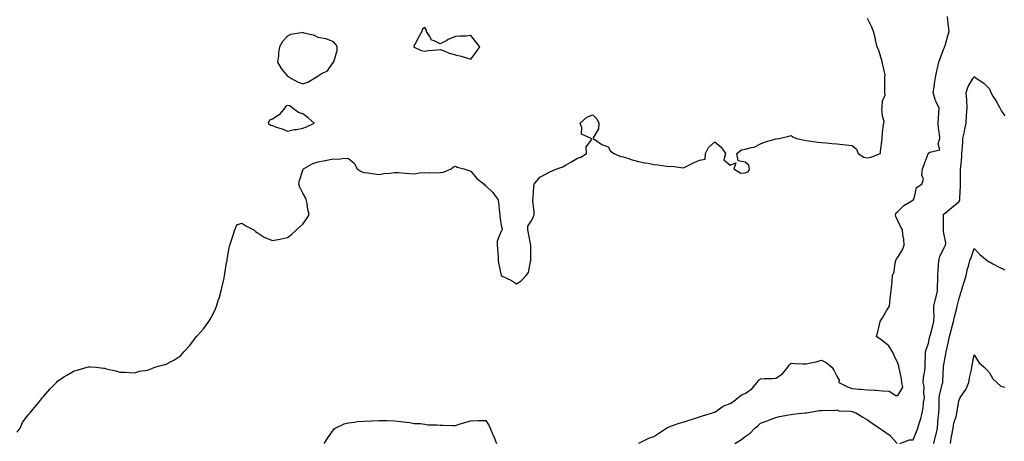
# Model space of a CAD drawing. Units: inches. Extents: x 955283 to 957923, y 7234538 to 7237178.
# Drawn here: x 956192 to 956838, y 7236473 to 7236750 of the extents above; entities that cross this region are included whole.
import ezdxf

# ---------------------------------------------------------------- set-up
doc = ezdxf.new("R2010")
doc.units = ezdxf.units.IN
doc.header["$MEASUREMENT"] = 0
doc.layers.add('Contour_95527234', color=7, linetype='Continuous', true_color=0xb9b960)

msp = doc.modelspace()

# ---------------------------------------------------------------- linework, layer by layer
at = {"layer": 'Contour_95527234'}
for points in [[(956190.79, 7236479.18, 3175), (956192.71, 7236481.92, 3175), (956194.38, 7236485.59, 3175), (956198.05, 7236490.67, 3175), (956198.67, 7236491.3, 3175), (956199.26, 7236491.92, 3175), (956203.22, 7236496.75, 3175), (956204.72, 7236498.59, 3175), (956207.43, 7236501.92, 3175), (956207.7, 7236502.27, 3175), (956208.05, 7236502.64, 3175), (956212.38, 7236507.59, 3175), (956216.5, 7236511.92, 3175), (956217.26, 7236512.71, 3175), (956218.05, 7236513.37, 3175), (956221.88, 7236515.75, 3175), (956223.32, 7236516.65, 3175), (956228.05, 7236519.55, 3175), (956230.04, 7236519.93, 3175), (956236.57, 7236521.92, 3175), (956237.8, 7236522.17, 3175), (956238.05, 7236522.22, 3175), (956238.33, 7236522.2, 3175), (956242.59, 7236521.92, 3175), (956247.45, 7236521.32, 3175), (956248.05, 7236521.17, 3175), (956249.09, 7236520.88, 3175), (956255.53, 7236519.4, 3175), (956258.05, 7236518.54, 3175), (956261.47, 7236518.5, 3175), (956264.43, 7236518.3, 3175), (956268.05, 7236518.27, 3175), (956270.75, 7236519.22, 3175), (956276.13, 7236520, 3175), (956278.05, 7236520.51, 3175), (956279, 7236520.97, 3175), (956281.09, 7236521.92, 3175), (956286.59, 7236523.38, 3175), (956288.05, 7236523.72, 3175), (956291.78, 7236525.65, 3175), (956293.53, 7236526.44, 3175), (956298.05, 7236529.56, 3175), (956299.16, 7236530.81, 3175), (956299.92, 7236531.92, 3175), (956303.93, 7236536.04, 3175), (956308.05, 7236541.83, 3175), (956308.12, 7236541.92, 3175), (956308.88, 7236542.75, 3175), (956312.9, 7236547.07, 3175), (956316.4, 7236551.92, 3175), (956317.06, 7236552.91, 3175), (956318.05, 7236554.89, 3175), (956320.47, 7236559.5, 3175), (956321.54, 7236561.92, 3175), (956323.07, 7236566.9, 3175), (956323.08, 7236566.95, 3175), (956324.59, 7236571.92, 3175), (956325.14, 7236574.83, 3175), (956326.44, 7236580.31, 3175), (956326.77, 7236581.92, 3175), (956326.92, 7236583.05, 3175), (956328.05, 7236590.56, 3175), (956328.33, 7236591.64, 3175), (956328.43, 7236591.92, 3175), (956328.52, 7236592.39, 3175), (956329.81, 7236600.16, 3175), (956330.18, 7236601.92, 3175), (956331.19, 7236605.06, 3175), (956332.09, 7236607.88, 3175), (956333.47, 7236611.92, 3175), (956334.78, 7236615.19, 3175), (956338.05, 7236616.37, 3175), (956340.77, 7236614.64, 3175), (956345.92, 7236611.92, 3175), (956346.97, 7236610.84, 3175), (956348.05, 7236610.29, 3175), (956352.77, 7236607.2, 3175), (956353.1, 7236606.97, 3175), (956358.05, 7236604.85, 3175), (956361.73, 7236605.6, 3175), (956364.02, 7236605.95, 3175), (956368.05, 7236606.86, 3175), (956370.85, 7236609.12, 3175), (956373.95, 7236611.92, 3175), (956376.15, 7236613.82, 3175), (956378.05, 7236615.64, 3175), (956380.69, 7236619.28, 3175), (956382.15, 7236621.92, 3175), (956381.32, 7236625.19, 3175), (956380.85, 7236629.12, 3175), (956380.3, 7236631.92, 3175), (956379.48, 7236633.35, 3175), (956378.05, 7236635.95, 3175), (956375.98, 7236639.85, 3175), (956375.34, 7236641.92, 3175), (956375.77, 7236644.2, 3175), (956378.05, 7236650.98, 3175), (956378.32, 7236651.65, 3175), (956378.48, 7236651.92, 3175), (956384.56, 7236655.41, 3175), (956388.05, 7236656.48, 3175), (956392.63, 7236657.34, 3175), (956393.68, 7236657.55, 3175), (956398.05, 7236658.4, 3175), (956401.72, 7236658.25, 3175), (956404.98, 7236658.85, 3175), (956408.05, 7236658.66, 3175), (956411.7, 7236655.57, 3175), (956413.55, 7236651.92, 3175), (956416.33, 7236650.2, 3175), (956418.05, 7236649.58, 3175), (956420.73, 7236649.24, 3175), (956424.8, 7236648.67, 3175), (956428.05, 7236648.27, 3175), (956431.18, 7236648.79, 3175), (956435.33, 7236649.2, 3175), (956438.05, 7236649.6, 3175), (956440.54, 7236649.43, 3175), (956445.26, 7236649.13, 3175), (956448.05, 7236648.94, 3175), (956451.25, 7236648.72, 3175), (956455.63, 7236649.5, 3175), (956458.05, 7236649.21, 3175), (956460.47, 7236649.5, 3175), (956465.45, 7236649.32, 3175), (956468.05, 7236649.57, 3175), (956470.17, 7236649.8, 3175), (956475.14, 7236651.92, 3175), (956476.71, 7236653.26, 3175), (956478.05, 7236653.65, 3175), (956479.15, 7236653.02, 3175), (956483.48, 7236651.92, 3175), (956486.91, 7236650.78, 3175), (956488.05, 7236650.31, 3175), (956491.94, 7236645.81, 3175), (956496.82, 7236641.92, 3175), (956497.41, 7236641.28, 3175), (956498.05, 7236640.79, 3175), (956502.47, 7236636.34, 3175), (956505.86, 7236631.92, 3175), (956506.22, 7236630.09, 3175), (956506.96, 7236623.01, 3175), (956507.14, 7236621.92, 3175), (956507.09, 7236620.96, 3175), (956508.05, 7236614.69, 3175), (956508.73, 7236612.6, 3175), (956508.69, 7236611.92, 3175), (956508.49, 7236611.48, 3175), (956508.05, 7236611.06, 3175), (956505.41, 7236604.56, 3175), (956505.33, 7236601.92, 3175), (956505.51, 7236599.38, 3175), (956506, 7236593.97, 3175), (956506.16, 7236591.92, 3175), (956506.37, 7236590.24, 3175), (956508, 7236581.97, 3175), (956508.01, 7236581.92, 3175), (956508.02, 7236581.89, 3175), (956508.05, 7236581.84, 3175), (956508.21, 7236581.76, 3175), (956514.79, 7236578.66, 3175), (956518.05, 7236576.6, 3175), (956521.31, 7236578.66, 3175), (956524.46, 7236581.92, 3175), (956526.01, 7236583.96, 3175), (956527.3, 7236591.17, 3175), (956527.59, 7236591.92, 3175), (956527.53, 7236592.44, 3175), (956527.52, 7236601.39, 3175), (956527.44, 7236601.92, 3175), (956527.3, 7236602.67, 3175), (956525.83, 7236609.7, 3175), (956525.43, 7236611.92, 3175), (956525.59, 7236614.38, 3175), (956528.05, 7236618.32, 3175), (956529.21, 7236620.76, 3175), (956529.59, 7236621.92, 3175), (956529.6, 7236623.47, 3175), (956528.87, 7236631.1, 3175), (956528.87, 7236631.92, 3175), (956528.98, 7236632.85, 3175), (956529.52, 7236640.45, 3175), (956529.71, 7236641.92, 3175), (956533.39, 7236646.58, 3175), (956538.05, 7236648.91, 3175), (956539.96, 7236650.01, 3175), (956544.45, 7236651.92, 3175), (956547.21, 7236652.76, 3175), (956548.05, 7236652.96, 3175), (956550.62, 7236654.49, 3175), (956553.65, 7236656.32, 3175), (956558.05, 7236658.86, 3175), (956560.34, 7236659.63, 3175), (956564, 7236661.92, 3175), (956563.71, 7236666.26, 3175), (956567.41, 7236671.28, 3175), (956566.99, 7236671.92, 3175), (956560.71, 7236674.58, 3175), (956560.92, 7236679.05, 3175), (956559.79, 7236681.92, 3175), (956564.15, 7236685.82, 3175), (956568.05, 7236687.31, 3175), (956570.79, 7236684.66, 3175), (956572, 7236681.92, 3175), (956571.74, 7236678.23, 3175), (956568.33, 7236672.2, 3175), (956568.27, 7236671.92, 3175), (956573.92, 7236667.79, 3175), (956578.05, 7236666.3, 3175), (956579.75, 7236663.62, 3175), (956582.03, 7236661.92, 3175), (956586.25, 7236660.12, 3175), (956588.05, 7236659.84, 3175), (956591.06, 7236658.91, 3175), (956593.98, 7236657.85, 3175), (956598.05, 7236656.79, 3175), (956602.09, 7236655.96, 3175), (956604.41, 7236655.56, 3175), (956608.05, 7236654.85, 3175), (956610.7, 7236654.57, 3175), (956616.28, 7236653.69, 3175), (956618.05, 7236653.49, 3175), (956619.82, 7236653.69, 3175), (956627.33, 7236652.64, 3175), (956628.05, 7236652.78, 3175), (956629.75, 7236653.62, 3175), (956634.13, 7236655.84, 3175), (956638.05, 7236657.66, 3175), (956641.72, 7236658.25, 3175), (956641.95, 7236661.92, 3175), (956644, 7236665.97, 3175), (956648.05, 7236669.61, 3175), (956652.22, 7236666.09, 3175), (956655, 7236661.92, 3175), (956654, 7236657.87, 3175), (956658.05, 7236654.38, 3175), (956661.9, 7236655.77, 3175), (956660.49, 7236651.92, 3175), (956665.21, 7236649.08, 3175), (956668.05, 7236649.32, 3175), (956669.9, 7236650.07, 3175), (956670.76, 7236651.92, 3175), (956670.37, 7236654.24, 3175), (956668.05, 7236656.3, 3175), (956663.4, 7236657.27, 3175), (956662.41, 7236661.92, 3175), (956665.57, 7236664.4, 3175), (956668.05, 7236664.82, 3175), (956672.16, 7236666.03, 3175), (956673.77, 7236666.2, 3175), (956678.05, 7236668.37, 3175), (956680.54, 7236669.43, 3175), (956687.5, 7236671.37, 3175), (956688.05, 7236671.56, 3175), (956688.32, 7236671.65, 3175), (956690.18, 7236671.92, 3175), (956696.54, 7236673.43, 3175), (956698.05, 7236673.73, 3175), (956699.13, 7236673, 3175), (956701.64, 7236671.92, 3175), (956706.77, 7236670.64, 3175), (956708.05, 7236670.49, 3175), (956709.65, 7236670.32, 3175), (956715.64, 7236669.51, 3175), (956718.05, 7236669.25, 3175), (956720.98, 7236668.99, 3175), (956724.76, 7236668.63, 3175), (956728.05, 7236668.34, 3175), (956732.07, 7236667.9, 3175), (956733.85, 7236667.72, 3175), (956738.05, 7236667.25, 3175), (956740.9, 7236664.77, 3175), (956741.95, 7236661.92, 3175), (956745.82, 7236659.69, 3175), (956748.05, 7236659.22, 3175), (956750.31, 7236659.66, 3175), (956756.56, 7236661.92, 3175), (956756.64, 7236663.33, 3175), (956757.7, 7236671.57, 3175), (956757.73, 7236671.92, 3175), (956757.72, 7236672.25, 3175), (956758.05, 7236675.58, 3175), (956758.67, 7236681.3, 3175), (956758.9, 7236681.92, 3175), (956759.11, 7236682.98, 3175), (956758.05, 7236686.49, 3175), (956757.63, 7236691.5, 3175), (956757.74, 7236691.92, 3175), (956757.79, 7236692.18, 3175), (956758.05, 7236696.56, 3175), (956759.65, 7236700.32, 3175), (956759.51, 7236701.92, 3175), (956759.46, 7236703.33, 3175), (956759.58, 7236710.39, 3175), (956759.53, 7236711.92, 3175), (956759.66, 7236713.53, 3175), (956758.05, 7236721, 3175), (956757.96, 7236721.83, 3175), (956757.83, 7236721.92, 3175), (956757.69, 7236722.28, 3175), (956755.58, 7236729.45, 3175), (956754.46, 7236731.92, 3175), (956753.48, 7236736.49, 3175), (956753.37, 7236737.24, 3175), (956752.17, 7236741.92, 3175), (956751.02, 7236744.89, 3175), (956748.05, 7236750.42, 3175)], [(956598.19, 7236472.06, 3174), (956604.71, 7236475.26, 3174), (956608.05, 7236476.4, 3174), (956611.33, 7236478.64, 3174), (956616.31, 7236481.92, 3174), (956617.42, 7236482.55, 3174), (956618.05, 7236482.8, 3174), (956619.32, 7236483.19, 3174), (956624.75, 7236485.22, 3174), (956628.05, 7236486.04, 3174), (956632.49, 7236487.48, 3174), (956634.18, 7236488.05, 3174), (956638.05, 7236489.33, 3174), (956640.06, 7236489.91, 3174), (956646.59, 7236491.92, 3174), (956647.68, 7236492.29, 3174), (956648.05, 7236492.46, 3174), (956649.53, 7236493.4, 3174), (956653.63, 7236496.34, 3174), (956658.05, 7236498.12, 3174), (956660.49, 7236499.48, 3174), (956663.34, 7236501.92, 3174), (956665.96, 7236504.01, 3174), (956668.05, 7236504.65, 3174), (956672.31, 7236507.66, 3174), (956675.72, 7236511.92, 3174), (956676.71, 7236513.26, 3174), (956678.05, 7236514.13, 3174), (956680.51, 7236514.38, 3174), (956685.56, 7236514.41, 3174), (956688.05, 7236514.72, 3174), (956692.46, 7236517.51, 3174), (956695.95, 7236521.92, 3174), (956696.73, 7236523.24, 3174), (956698.05, 7236524.4, 3174), (956700.46, 7236524.33, 3174), (956705.86, 7236524.11, 3174), (956708.05, 7236524.06, 3174), (956710.86, 7236524.73, 3174), (956714.53, 7236525.44, 3174), (956718.05, 7236526.4, 3174), (956721.1, 7236524.97, 3174), (956724.72, 7236521.92, 3174), (956726.08, 7236519.95, 3174), (956728.05, 7236516, 3174), (956729.49, 7236513.36, 3174), (956729.36, 7236511.92, 3174), (956735.03, 7236508.9, 3174), (956738.05, 7236507.93, 3174), (956742.42, 7236507.55, 3174), (956743.59, 7236507.46, 3174), (956748.05, 7236507.07, 3174), (956752.87, 7236506.74, 3174), (956753.28, 7236506.69, 3174), (956758.05, 7236506.3, 3174), (956762.37, 7236506.24, 3174), (956766.61, 7236503.36, 3174), (956768.05, 7236503.26, 3174), (956771.25, 7236508.72, 3174), (956770.67, 7236511.92, 3174), (956770.35, 7236514.22, 3174), (956768.84, 7236521.13, 3174), (956768.71, 7236521.92, 3174), (956768.65, 7236522.52, 3174), (956768.05, 7236524.52, 3174), (956765.58, 7236529.45, 3174), (956764.51, 7236531.92, 3174), (956762.02, 7236535.89, 3174), (956758.05, 7236539.08, 3174), (956756.37, 7236540.24, 3174), (956754.1, 7236541.92, 3174), (956754.82, 7236545.15, 3174), (956756.06, 7236549.93, 3174), (956756.54, 7236551.92, 3174), (956757.11, 7236552.86, 3174), (956758.05, 7236554.31, 3174), (956760.79, 7236559.18, 3174), (956762.57, 7236561.92, 3174), (956763.06, 7236566.91, 3174), (956763.07, 7236566.94, 3174), (956763.57, 7236571.92, 3174), (956764, 7236575.97, 3174), (956764.21, 7236578.08, 3174), (956764.62, 7236581.92, 3174), (956765.57, 7236584.4, 3174), (956766.35, 7236590.22, 3174), (956766.8, 7236591.92, 3174), (956767.15, 7236592.82, 3174), (956768.05, 7236594.08, 3174), (956771.13, 7236598.84, 3174), (956772.15, 7236601.92, 3174), (956771.94, 7236605.81, 3174), (956771.32, 7236608.65, 3174), (956771.09, 7236611.92, 3174), (956769.87, 7236613.74, 3174), (956768.05, 7236617.92, 3174), (956766.78, 7236620.65, 3174), (956766.4, 7236621.92, 3174), (956766.86, 7236623.11, 3174), (956768.05, 7236623.93, 3174), (956771.99, 7236627.98, 3174), (956777.11, 7236630.98, 3174), (956778.05, 7236631.6, 3174), (956778.21, 7236631.76, 3174), (956778.33, 7236631.92, 3174), (956778.62, 7236632.49, 3174), (956780.28, 7236639.69, 3174), (956783.77, 7236641.92, 3174), (956784.85, 7236645.12, 3174), (956783.82, 7236647.69, 3174), (956784.24, 7236651.92, 3174), (956785.29, 7236654.68, 3174), (956787.86, 7236661.73, 3174), (956787.93, 7236661.92, 3174), (956787.96, 7236662.01, 3174), (956788.05, 7236662.19, 3174), (956788.97, 7236662.84, 3174), (956795.64, 7236664.33, 3174), (956794.4, 7236668.27, 3174), (956795.49, 7236671.92, 3174), (956795.36, 7236674.61, 3174), (956794.67, 7236678.54, 3174), (956794.55, 7236681.92, 3174), (956794.7, 7236685.27, 3174), (956794.88, 7236688.75, 3174), (956795, 7236691.92, 3174), (956792.68, 7236696.55, 3174), (956792.54, 7236697.43, 3174), (956791.13, 7236701.92, 3174), (956791.72, 7236705.59, 3174), (956792.09, 7236707.88, 3174), (956792.75, 7236711.92, 3174), (956793.66, 7236716.31, 3174), (956794.09, 7236717.96, 3174), (956794.98, 7236721.92, 3174), (956795.77, 7236724.2, 3174), (956798.05, 7236730.25, 3174), (956798.52, 7236731.45, 3174), (956798.7, 7236731.92, 3174), (956798.97, 7236732.84, 3174), (956800.76, 7236739.21, 3174), (956801.59, 7236741.92, 3174), (956801.3, 7236745.17, 3174), (956800.81, 7236749.16, 3174), (956800.56, 7236751.92, 3174)], [(956769.4, 7236471.92, 3173), (956775.76, 7236474.21, 3173), (956778.05, 7236474.32, 3173), (956780.28, 7236479.69, 3173), (956781.12, 7236481.92, 3173), (956782.53, 7236486.4, 3173), (956782.84, 7236487.13, 3173), (956783.92, 7236491.92, 3173), (956784.65, 7236495.32, 3173), (956784.92, 7236498.79, 3173), (956785.45, 7236501.92, 3173), (956785.04, 7236504.93, 3173), (956785.24, 7236509.11, 3173), (956784.64, 7236511.92, 3173), (956784.84, 7236515.13, 3173), (956785.65, 7236519.52, 3173), (956785.82, 7236521.92, 3173), (956785.88, 7236524.09, 3173), (956786.18, 7236530.05, 3173), (956786.24, 7236531.92, 3173), (956786.63, 7236533.34, 3173), (956788.05, 7236537.72, 3173), (956788.86, 7236541.11, 3173), (956789.04, 7236541.92, 3173), (956789.36, 7236543.23, 3173), (956791.03, 7236548.94, 3173), (956791.69, 7236551.92, 3173), (956791.83, 7236555.7, 3173), (956791.5, 7236558.47, 3173), (956791.67, 7236561.92, 3173), (956792.74, 7236566.61, 3173), (956792.83, 7236567.14, 3173), (956794.06, 7236571.92, 3173), (956794.11, 7236575.86, 3173), (956794.17, 7236578.04, 3173), (956794.22, 7236581.92, 3173), (956794.44, 7236585.53, 3173), (956794.62, 7236588.49, 3173), (956794.84, 7236591.92, 3173), (956795.48, 7236594.49, 3173), (956798.05, 7236599.52, 3173), (956798.88, 7236601.09, 3173), (956799.33, 7236601.92, 3173), (956799.52, 7236603.39, 3173), (956798.05, 7236610.75, 3173), (956797.89, 7236611.76, 3173), (956797.88, 7236611.92, 3173), (956797.85, 7236612.12, 3173), (956797.92, 7236621.79, 3173), (956797.9, 7236621.92, 3173), (956797.97, 7236622, 3173), (956798.05, 7236622.11, 3173), (956799.06, 7236622.93, 3173), (956803.46, 7236626.51, 3173), (956808.05, 7236630.4, 3173), (956808.55, 7236631.42, 3173), (956808.65, 7236631.92, 3173), (956808.62, 7236632.49, 3173), (956809.05, 7236640.92, 3173), (956809.01, 7236641.92, 3173), (956809.04, 7236642.91, 3173), (956809.1, 7236650.87, 3173), (956809.14, 7236651.92, 3173), (956809.2, 7236653.07, 3173), (956809.87, 7236660.1, 3173), (956809.95, 7236661.92, 3173), (956810.08, 7236663.95, 3173), (956810.53, 7236669.44, 3173), (956810.68, 7236671.92, 3173), (956811.4, 7236675.27, 3173), (956811.98, 7236677.99, 3173), (956812.82, 7236681.92, 3173), (956813.09, 7236686.88, 3173), (956813.1, 7236686.97, 3173), (956813.4, 7236691.92, 3173), (956813.18, 7236696.79, 3173), (956813.21, 7236697.08, 3173), (956812.89, 7236701.92, 3173), (956814.04, 7236705.93, 3173), (956817.49, 7236711.36, 3173), (956817.77, 7236711.92, 3173), (956817.86, 7236712.11, 3173), (956818.05, 7236712.56, 3173), (956818.42, 7236712.29, 3173), (956818.62, 7236711.92, 3173), (956824.3, 7236708.17, 3173), (956828.05, 7236704.36, 3173), (956828.77, 7236702.64, 3173), (956828.98, 7236701.92, 3173), (956830.34, 7236699.63, 3173), (956832.36, 7236696.23, 3173), (956834.92, 7236691.92, 3173), (956835.96, 7236689.83, 3173), (956838.05, 7236686.67, 3173)], [(956791.56, 7236471.92, 3172), (956792.79, 7236476.66, 3172), (956792.91, 7236477.06, 3172), (956793.96, 7236481.92, 3172), (956794.3, 7236485.67, 3172), (956794.55, 7236488.42, 3172), (956794.88, 7236491.92, 3172), (956795.04, 7236494.93, 3172), (956795.05, 7236498.92, 3172), (956795.2, 7236501.92, 3172), (956795.55, 7236504.42, 3172), (956797.26, 7236511.13, 3172), (956797.4, 7236511.92, 3172), (956797.46, 7236512.51, 3172), (956797.98, 7236521.85, 3172), (956797.99, 7236521.92, 3172), (956798, 7236521.97, 3172), (956798.05, 7236522.42, 3172), (956799.4, 7236530.57, 3172), (956799.59, 7236531.92, 3172), (956800.06, 7236533.93, 3172), (956801.25, 7236538.72, 3172), (956801.97, 7236541.92, 3172), (956803.16, 7236546.81, 3172), (956803.24, 7236547.11, 3172), (956804.43, 7236551.92, 3172), (956805.17, 7236554.8, 3172), (956806.59, 7236560.46, 3172), (956806.96, 7236561.92, 3172), (956807.2, 7236562.77, 3172), (956808.05, 7236566.3, 3172), (956809.35, 7236570.62, 3172), (956809.73, 7236571.92, 3172), (956810.44, 7236574.31, 3172), (956811.66, 7236578.31, 3172), (956812.72, 7236581.92, 3172), (956813.69, 7236586.28, 3172), (956814.26, 7236588.13, 3172), (956815.23, 7236591.92, 3172), (956816.11, 7236593.86, 3172), (956818.05, 7236599.7, 3172), (956821.82, 7236595.69, 3172), (956826.57, 7236591.92, 3172), (956827.38, 7236591.25, 3172), (956828.05, 7236590.88, 3172), (956830.27, 7236589.7, 3172), (956833.9, 7236587.77, 3172), (956838.05, 7236585.6, 3172)], [(956802.52, 7236471.92, 3171), (956803.26, 7236476.71, 3171), (956803.41, 7236477.28, 3171), (956804.26, 7236481.92, 3171), (956804.82, 7236485.15, 3171), (956806.38, 7236490.25, 3171), (956806.74, 7236491.92, 3171), (956806.85, 7236493.12, 3171), (956808.05, 7236499.8, 3171), (956808.63, 7236501.34, 3171), (956808.92, 7236501.92, 3171), (956810.51, 7236504.38, 3171), (956812.65, 7236507.32, 3171), (956814.54, 7236511.92, 3171), (956815.04, 7236514.93, 3171), (956816.21, 7236520.08, 3171), (956816.56, 7236521.92, 3171), (956816.78, 7236523.19, 3171), (956818.05, 7236530.01, 3171), (956821.11, 7236524.98, 3171), (956824.6, 7236521.92, 3171), (956826.32, 7236520.19, 3171), (956828.05, 7236518.23, 3171), (956830.25, 7236514.12, 3171), (956832.84, 7236511.92, 3171), (956835.61, 7236509.48, 3171), (956838.05, 7236508.72, 3171)], [(956661.17, 7236471.92, 3173), (956665.44, 7236474.53, 3173), (956668.05, 7236476.5, 3173), (956671.33, 7236478.64, 3173), (956674.27, 7236481.92, 3173), (956676.36, 7236483.61, 3173), (956678.05, 7236485.06, 3173), (956682.96, 7236487.01, 3173), (956683.24, 7236487.11, 3173), (956688.05, 7236488.98, 3173), (956690.47, 7236489.5, 3173), (956696.67, 7236490.54, 3173), (956698.05, 7236490.82, 3173), (956698.97, 7236491, 3173), (956707.17, 7236491.92, 3173), (956707.95, 7236492.02, 3173), (956708.05, 7236492.03, 3173), (956708.16, 7236492.03, 3173), (956716.54, 7236493.43, 3173), (956718.05, 7236493.43, 3173), (956719.88, 7236493.75, 3173), (956726.45, 7236493.52, 3173), (956728.05, 7236493.96, 3173), (956729.44, 7236493.31, 3173), (956736.89, 7236493.08, 3173), (956738.05, 7236492.78, 3173), (956738.71, 7236492.58, 3173), (956740.39, 7236491.92, 3173), (956745.18, 7236489.05, 3173), (956748.05, 7236487.43, 3173), (956751.28, 7236485.15, 3173), (956756.03, 7236481.92, 3173), (956757.2, 7236481.07, 3173), (956758.05, 7236480.55, 3173), (956762.91, 7236477.06, 3173), (956763.08, 7236476.95, 3173), (956763.46, 7236476.51, 3173), (956767.57, 7236471.92, 3173)], [(956391.94, 7236471.92, 3174), (956394.44, 7236475.53, 3174), (956398.05, 7236480.88, 3174), (956398.53, 7236481.44, 3174), (956399.22, 7236481.92, 3174), (956405.19, 7236484.78, 3174), (956408.05, 7236485.44, 3174), (956411.91, 7236485.78, 3174), (956413.73, 7236486.24, 3174), (956418.05, 7236486.47, 3174), (956422.82, 7236486.69, 3174), (956423.22, 7236486.75, 3174), (956428.05, 7236486.91, 3174), (956432.96, 7236486.83, 3174), (956433.13, 7236486.84, 3174), (956438.05, 7236486.77, 3174), (956442.33, 7236486.2, 3174), (956443.88, 7236486.09, 3174), (956448.05, 7236485.59, 3174), (956451.07, 7236484.94, 3174), (956455.09, 7236484.88, 3174), (956458.05, 7236484.42, 3174), (956460.22, 7236484.09, 3174), (956465.9, 7236484.07, 3174), (956468.05, 7236483.8, 3174), (956470, 7236483.87, 3174), (956476.36, 7236483.61, 3174), (956478.05, 7236483.68, 3174), (956480.59, 7236484.46, 3174), (956484.29, 7236485.68, 3174), (956488.05, 7236486.76, 3174), (956492.97, 7236486.84, 3174), (956493.16, 7236486.81, 3174), (956498.05, 7236486.92, 3174), (956499.89, 7236483.76, 3174), (956500.88, 7236481.92, 3174), (956502.8, 7236477.17, 3174), (956502.94, 7236476.81, 3174), (956504.91, 7236471.92, 3174)]]:
    msp.add_polyline3d(points, dxfattribs=at)
for points in [[(956378.05, 7236707.6, 3176), (956381.27, 7236708.7, 3176), (956386.27, 7236711.92, 3176), (956387.38, 7236712.59, 3176), (956388.05, 7236713.01, 3176), (956390.77, 7236714.64, 3176), (956393.95, 7236716.02, 3176), (956398.05, 7236721.79, 3176), (956398.11, 7236721.86, 3176), (956398.25, 7236721.92, 3176), (956398.26, 7236722.13, 3176), (956400.42, 7236729.55, 3176), (956400.51, 7236731.92, 3176), (956399.55, 7236733.42, 3176), (956398.05, 7236735.15, 3176), (956393.41, 7236737.28, 3176), (956392.79, 7236737.18, 3176), (956388.05, 7236738.06, 3176), (956385.6, 7236739.47, 3176), (956378.96, 7236741.01, 3176), (956378.05, 7236741.35, 3176), (956377.19, 7236741.06, 3176), (956369.88, 7236740.09, 3176), (956368.05, 7236738.95, 3176), (956364.61, 7236735.36, 3176), (956362.83, 7236731.92, 3176), (956362.06, 7236727.91, 3176), (956362.06, 7236725.93, 3176), (956361.52, 7236721.92, 3176), (956363.78, 7236717.65, 3176), (956368.05, 7236712.72, 3176), (956368.53, 7236712.4, 3176), (956369.32, 7236711.92, 3176), (956374.92, 7236708.8, 3176)], [(956488.05, 7236723.89, 3176), (956491.54, 7236728.43, 3176), (956494.06, 7236731.92, 3176), (956491.38, 7236735.25, 3176), (956488.05, 7236739.29, 3176), (956485.17, 7236739.04, 3176), (956480.94, 7236739.03, 3176), (956478.05, 7236738.74, 3176), (956473.27, 7236736.7, 3176), (956472.3, 7236736.17, 3176), (956468.05, 7236734.01, 3176), (956464.01, 7236735.96, 3176), (956462.35, 7236736.22, 3176), (956461.2, 7236738.77, 3176), (956459.01, 7236741.92, 3176), (956459.05, 7236742.92, 3176), (956458.05, 7236744.63, 3176), (956456.4, 7236743.57, 3176), (956455.92, 7236741.92, 3176), (956453.5, 7236737.37, 3176), (956453.19, 7236736.78, 3176), (956450.48, 7236731.92, 3176), (956455.65, 7236729.52, 3176), (956458.05, 7236729.2, 3176), (956460.41, 7236729.56, 3176), (956466.13, 7236730, 3176), (956468.05, 7236730.25, 3176), (956470.68, 7236729.29, 3176), (956474.01, 7236727.88, 3176), (956478.05, 7236726.67, 3176), (956481.9, 7236725.77, 3176), (956485.34, 7236724.63, 3176)], [(956378.05, 7236678.59, 3176), (956380.48, 7236679.49, 3176), (956385.4, 7236681.92, 3176), (956381.6, 7236685.47, 3176), (956378.05, 7236688.01, 3176), (956375.1, 7236688.97, 3176), (956371.13, 7236691.92, 3176), (956369.45, 7236693.32, 3176), (956368.05, 7236693.47, 3176), (956366.96, 7236693.01, 3176), (956366.22, 7236691.92, 3176), (956362.55, 7236687.42, 3176), (956358.05, 7236684.42, 3176), (956356.21, 7236683.76, 3176), (956355.26, 7236681.92, 3176), (956356.77, 7236680.64, 3176), (956358.05, 7236680.3, 3176), (956360.6, 7236679.37, 3176), (956364.38, 7236678.25, 3176), (956368.05, 7236676.59, 3176), (956372.25, 7236677.72, 3176), (956373.94, 7236677.81, 3176)]]:
    msp.add_polyline3d(points, close=True, dxfattribs=at)

doc.saveas('drawing.dxf')
